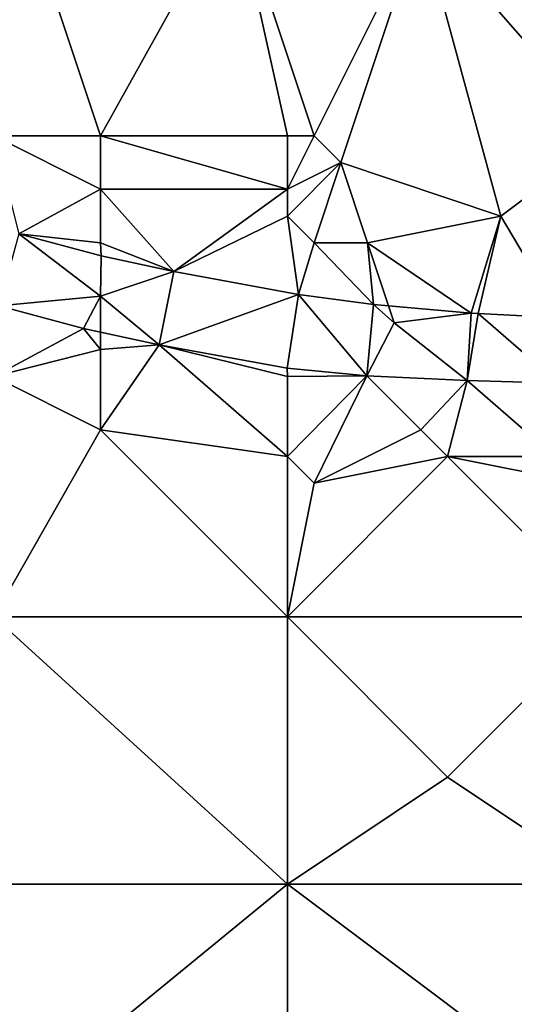
# Model space of a CAD drawing. Units: metres. Extents: x 73750 to 74375, y 343000 to 343500.
# Drawn here: x 74200 to 74218, y 343216 to 343253 of the extents above; entities that cross this region are included whole.
import ezdxf

# ---------------------------------------------------------------- set-up
doc = ezdxf.new("R2010")
doc.units = ezdxf.units.M
doc.layers.add('Terrain', color=15, linetype='Continuous')

msp = doc.modelspace()

# ---------------------------------------------------------------- linework, layer by layer
at = {"layer": 'Terrain'}
for points in [[(74222, 343249, 322.77), (74222, 343259, 322.76), (74215, 343257, 322.09), (74222, 343249, 322.77)], [(74199, 343249, 320.63), (74200, 343258, 320.5), (74197, 343256, 320.2), (74199, 343249, 320.63)], [(74199, 343249, 320.63), (74203, 343249, 320.91), (74200, 343258, 320.5), (74199, 343249, 320.63)], [(74203, 343249, 320.91), (74208, 343258, 321.32), (74200, 343258, 320.5), (74203, 343249, 320.91)], [(74210, 343249, 321.8), (74208, 343258, 321.32), (74203, 343249, 320.91), (74210, 343249, 321.8)], [(74210, 343249, 321.8), (74211, 343249, 321.99), (74208, 343258, 321.32), (74210, 343249, 321.8)], [(74211, 343249, 321.99), (74215, 343257, 322.09), (74208, 343258, 321.32), (74211, 343249, 321.99)], [(74211, 343249, 321.99), (74212, 343248, 322.15), (74215, 343257, 322.09), (74211, 343249, 321.99)], [(74212, 343248, 322.15), (74218, 343246, 322.5), (74215, 343257, 322.09), (74212, 343248, 322.15)], [(74218, 343246, 322.5), (74222, 343249, 322.77), (74215, 343257, 322.09), (74218, 343246, 322.5)], [(74199, 343249, 320.63), (74199.94, 343245.33, 320.814), (74203, 343247, 321), (74199, 343249, 320.63)], [(74199, 343249, 320.63), (74203, 343247, 321), (74203, 343249, 320.91), (74199, 343249, 320.63)], [(74210, 343249, 321.8), (74203, 343249, 320.91), (74210, 343247, 321.85), (74210, 343249, 321.8)], [(74210, 343247, 321.85), (74203, 343249, 320.91), (74203, 343247, 321), (74210, 343247, 321.85)], [(74210, 343249, 321.8), (74210, 343247, 321.85), (74211, 343249, 321.99), (74210, 343249, 321.8)], [(74211, 343249, 321.99), (74210, 343247, 321.85), (74212, 343248, 322.15), (74211, 343249, 321.99)], [(74218, 343246, 322.5), (74220.26, 343242.19, 322.26), (74222, 343249, 322.77), (74218, 343246, 322.5)], [(74212, 343248, 322.15), (74210, 343247, 321.85), (74210, 343246, 321.89), (74212, 343248, 322.15)], [(74212, 343248, 322.15), (74210, 343246, 321.89), (74211, 343245, 322.07), (74212, 343248, 322.15)], [(74212, 343248, 322.15), (74211, 343245, 322.07), (74213, 343245, 322.07), (74212, 343248, 322.15)], [(74212, 343248, 322.15), (74213, 343245, 322.07), (74218, 343246, 322.5), (74212, 343248, 322.15)], [(74203, 343247, 321), (74199.94, 343245.33, 320.814), (74203, 343245, 321.09), (74203, 343247, 321)], [(74203, 343247, 321), (74203, 343245, 321.09), (74205.74, 343243.92, 321.222), (74203, 343247, 321)], [(74210, 343247, 321.85), (74203, 343247, 321), (74205.74, 343243.92, 321.222), (74210, 343247, 321.85)], [(74210, 343247, 321.85), (74205.74, 343243.92, 321.222), (74210, 343246, 321.89), (74210, 343247, 321.85)], [(74210, 343246, 321.89), (74205.74, 343243.92, 321.222), (74210.42, 343243.06, 321.546), (74210, 343246, 321.89)], [(74210, 343246, 321.89), (74210.42, 343243.06, 321.546), (74211, 343245, 322.07), (74210, 343246, 321.89)], [(74218, 343246, 322.5), (74213, 343245, 322.07), (74216.88, 343242.37, 322.032), (74218, 343246, 322.5)], [(74218, 343246, 322.5), (74216.88, 343242.37, 322.032), (74217.144, 343242.356, 322.05), (74218, 343246, 322.5)], [(74218, 343246, 322.5), (74217.144, 343242.356, 322.05), (74220.26, 343242.19, 322.26), (74218, 343246, 322.5)], [(74203, 343243, 321.13), (74199.94, 343245.33, 320.814), (74199.192, 343242.639, 320.786), (74203, 343243, 321.13)], [(74203, 343245, 321.09), (74199.94, 343245.33, 320.814), (74203.02, 343244.51, 321.024), (74203, 343245, 321.09)], [(74203, 343243, 321.13), (74203.02, 343244.51, 321.024), (74199.94, 343245.33, 320.814), (74203, 343243, 321.13)], [(74203, 343245, 321.09), (74203.02, 343244.51, 321.024), (74205.74, 343243.92, 321.222), (74203, 343245, 321.09)], [(74211, 343245, 322.07), (74210.42, 343243.06, 321.546), (74213.23, 343242.69, 321.828), (74211, 343245, 322.07)], [(74211, 343245, 322.07), (74213.23, 343242.69, 321.828), (74213, 343245, 322.07), (74211, 343245, 322.07)], [(74213, 343245, 322.07), (74213.23, 343242.69, 321.828), (74213.786, 343242.641, 321.859), (74213, 343245, 322.07)], [(74213, 343245, 322.07), (74213.786, 343242.641, 321.859), (74216.88, 343242.37, 322.032), (74213, 343245, 322.07)], [(74203, 343243, 321.13), (74205.74, 343243.92, 321.222), (74203.02, 343244.51, 321.024), (74203, 343243, 321.13)], [(74203, 343243, 321.13), (74205.191, 343241.181, 321.194), (74205.74, 343243.92, 321.222), (74203, 343243, 321.13)], [(74210.42, 343243.06, 321.546), (74205.74, 343243.92, 321.222), (74205.191, 343241.181, 321.194), (74210.42, 343243.06, 321.546)], [(74203, 343243, 321.13), (74199.192, 343242.639, 320.786), (74202.364, 343241.794, 320.996), (74203, 343243, 321.13)], [(74203, 343243, 321.13), (74202.364, 343241.794, 320.996), (74203, 343241.656, 321.041), (74203, 343243, 321.13)], [(74203, 343243, 321.13), (74203, 343241.656, 321.041), (74205.191, 343241.181, 321.194), (74203, 343243, 321.13)], [(74209.985, 343240.3, 321.518), (74210.42, 343243.06, 321.546), (74205.191, 343241.181, 321.194), (74209.985, 343240.3, 321.518)], [(74209.985, 343240.3, 321.518), (74212.97, 343240.02, 321.8), (74210.42, 343243.06, 321.546), (74209.985, 343240.3, 321.518)], [(74212.97, 343240.02, 321.8), (74213.23, 343242.69, 321.828), (74210.42, 343243.06, 321.546), (74212.97, 343240.02, 321.8)], [(74199, 343240, 320.75), (74202.364, 343241.794, 320.996), (74199.192, 343242.639, 320.786), (74199, 343240, 320.75)], [(74212.97, 343240.02, 321.8), (74214, 343242, 321.84), (74213.23, 343242.69, 321.828), (74212.97, 343240.02, 321.8)], [(74214, 343242, 321.84), (74213.786, 343242.641, 321.859), (74213.23, 343242.69, 321.828), (74214, 343242, 321.84)], [(74214, 343242, 321.84), (74216.88, 343242.37, 322.032), (74213.786, 343242.641, 321.859), (74214, 343242, 321.84)], [(74216.73, 343239.85, 322.004), (74216.88, 343242.37, 322.032), (74214, 343242, 321.84), (74216.73, 343239.85, 322.004)], [(74216.73, 343239.85, 322.004), (74217.144, 343242.356, 322.05), (74216.88, 343242.37, 322.032), (74216.73, 343239.85, 322.004)], [(74216.73, 343239.85, 322.004), (74220.15, 343239.74, 322.232), (74217.144, 343242.356, 322.05), (74216.73, 343239.85, 322.004)], [(74220.15, 343239.74, 322.232), (74220.26, 343242.19, 322.26), (74217.144, 343242.356, 322.05), (74220.15, 343239.74, 322.232)], [(74199, 343240, 320.75), (74203, 343241, 321.13), (74202.364, 343241.794, 320.996), (74199, 343240, 320.75)], [(74203, 343241, 321.13), (74203, 343241.656, 321.041), (74202.364, 343241.794, 320.996), (74203, 343241, 321.13)], [(74212.97, 343240.02, 321.8), (74216.73, 343239.85, 322.004), (74214, 343242, 321.84), (74212.97, 343240.02, 321.8)], [(74203, 343241, 321.13), (74205.191, 343241.181, 321.194), (74203, 343241.656, 321.041), (74203, 343241, 321.13)], [(74199, 343240, 320.75), (74203, 343238, 320.81), (74203, 343241, 321.13), (74199, 343240, 320.75)], [(74203, 343238, 320.81), (74205.191, 343241.181, 321.194), (74203, 343241, 321.13), (74203, 343238, 320.81)], [(74210, 343237, 321.39), (74205.191, 343241.181, 321.194), (74203, 343238, 320.81), (74210, 343237, 321.39)], [(74210, 343240, 321.43), (74209.985, 343240.3, 321.518), (74205.191, 343241.181, 321.194), (74210, 343240, 321.43)], [(74210, 343240, 321.43), (74205.191, 343241.181, 321.194), (74210, 343237, 321.39), (74210, 343240, 321.43)], [(74210, 343240, 321.43), (74212.97, 343240.02, 321.8), (74209.985, 343240.3, 321.518), (74210, 343240, 321.43)], [(74199, 343231, 320.13), (74203, 343238, 320.81), (74199, 343240, 320.75), (74199, 343231, 320.13)], [(74210, 343240, 321.43), (74210, 343237, 321.39), (74212.97, 343240.02, 321.8), (74210, 343240, 321.43)], [(74210, 343237, 321.39), (74211, 343236, 321.51), (74212.97, 343240.02, 321.8), (74210, 343237, 321.39)], [(74215, 343238, 321.84), (74212.97, 343240.02, 321.8), (74211, 343236, 321.51), (74215, 343238, 321.84)], [(74215, 343238, 321.84), (74216.73, 343239.85, 322.004), (74212.97, 343240.02, 321.8), (74215, 343238, 321.84)], [(74215, 343238, 321.84), (74216, 343237, 321.96), (74216.73, 343239.85, 322.004), (74215, 343238, 321.84)], [(74216, 343237, 321.96), (74220, 343237, 322.22), (74216.73, 343239.85, 322.004), (74216, 343237, 321.96)], [(74220, 343237, 322.22), (74220.15, 343239.74, 322.232), (74216.73, 343239.85, 322.004), (74220, 343237, 322.22)], [(74210, 343231, 320.87), (74203, 343238, 320.81), (74199, 343231, 320.13), (74210, 343231, 320.87)], [(74210, 343231, 320.87), (74210, 343237, 321.39), (74203, 343238, 320.81), (74210, 343231, 320.87)], [(74215, 343238, 321.84), (74211, 343236, 321.51), (74216, 343237, 321.96), (74215, 343238, 321.84)], [(74210, 343231, 320.87), (74222, 343231, 321.96), (74216, 343237, 321.96), (74210, 343231, 320.87)], [(74210, 343231, 320.87), (74216, 343237, 321.96), (74211, 343236, 321.51), (74210, 343231, 320.87)], [(74210, 343231, 320.87), (74211, 343236, 321.51), (74210, 343237, 321.39), (74210, 343231, 320.87)], [(74216, 343237, 321.96), (74221, 343236, 322.31), (74220, 343237, 322.22), (74216, 343237, 321.96)], [(74222, 343231, 321.96), (74221, 343236, 322.31), (74216, 343237, 321.96), (74222, 343231, 321.96)], [(74199, 343231, 320.13), (74199, 343221, 319.6), (74210, 343221, 320.25), (74199, 343231, 320.13)], [(74210, 343231, 320.87), (74199, 343231, 320.13), (74210, 343221, 320.25), (74210, 343231, 320.87)], [(74210, 343231, 320.87), (74210, 343221, 320.25), (74216, 343225, 320.93), (74210, 343231, 320.87)], [(74210, 343231, 320.87), (74216, 343225, 320.93), (74222, 343231, 321.96), (74210, 343231, 320.87)], [(74216, 343225, 320.93), (74222, 343221, 321.26), (74222, 343231, 321.96), (74216, 343225, 320.93)], [(74216, 343225, 320.93), (74210, 343221, 320.25), (74222, 343221, 321.26), (74216, 343225, 320.93)], [(74199, 343212, 318.91), (74210, 343221, 320.25), (74199, 343221, 319.6), (74199, 343212, 318.91)], [(74210, 343212, 319.58), (74210, 343221, 320.25), (74199, 343212, 318.91), (74210, 343212, 319.58)], [(74210, 343212, 319.58), (74222, 343212, 320.56), (74210, 343221, 320.25), (74210, 343212, 319.58)], [(74222, 343212, 320.56), (74222, 343221, 321.26), (74210, 343221, 320.25), (74222, 343212, 320.56)]]:
    msp.add_3dface(points, dxfattribs=at)

doc.saveas('drawing.dxf')
